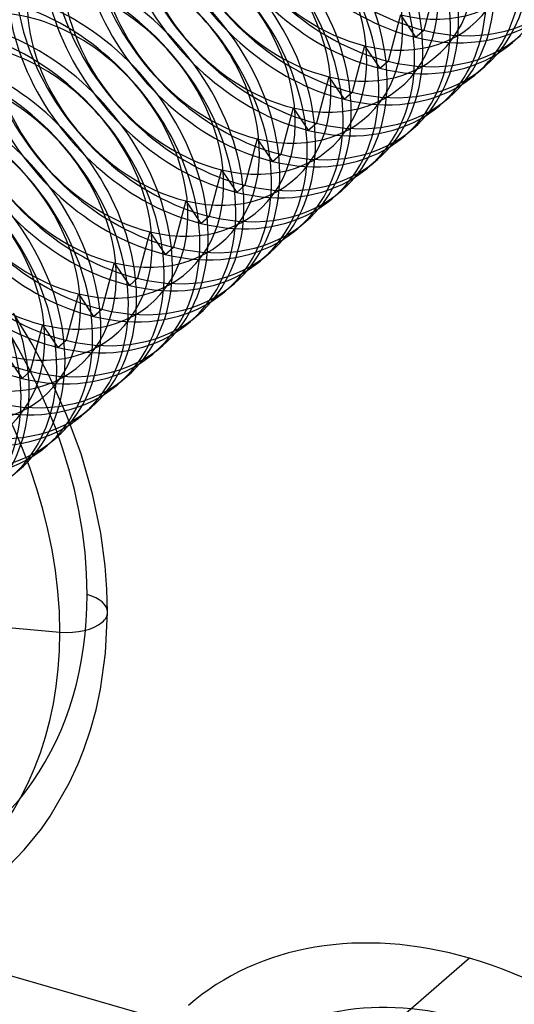
# Model space of a CAD drawing. Units: millimetres. Extents: x 44 to 153, y 273 to 711.
# Drawn here: x 69 to 76, y 478 to 492 of the extents above; entities that cross this region are included whole.
import ezdxf

# ---------------------------------------------------------------- set-up
doc = ezdxf.new("R2010")
doc.units = ezdxf.units.MM
doc.layers.add('MAIN-1', color=7, linetype='Continuous')
doc.layers.add('MAIN-2', color=7, linetype='Continuous')

msp = doc.modelspace()

# ---------------------------------------------------------------- linework, layer by layer
at = {"layer": 'MAIN-1'}
for p, q in [((75.801, 491.765), (75.686, 491.666)), ((75.301, 491.332), (75.186, 491.233)), ((74.801, 490.899), (74.686, 490.8)), ((74.301, 490.466), (74.186, 490.367)), ((73.801, 490.033), (73.686, 489.934)), ((73.301, 489.6), (73.186, 489.501)), ((72.801, 489.167), (72.686, 489.068)), ((72.301, 488.734), (72.186, 488.635)), ((71.801, 488.301), (71.686, 488.202)), ((68.977, 487.453), (68.713, 487.887)), ((71.301, 487.868), (71.186, 487.769)), ((69.212, 487.01), (68.977, 487.453)), ((70.801, 487.435), (70.686, 487.336)), ((69.457, 486.468), (69.212, 487.01)), ((70.301, 487.002), (70.186, 486.903)), ((69.801, 486.569), (69.686, 486.47)), ((69.659, 485.922), (69.457, 486.468)), ((69.82, 485.363), (69.659, 485.922)), ((69.935, 484.812), (69.82, 485.363)), ((69.996, 484.357), (69.935, 484.812)), ((70.021, 484.03), (69.996, 484.357)), ((70.029, 483.711), (70.021, 484.03)), ((70.002, 483.138), (70.029, 483.711)), ((67.802, 483.569), (69.363, 483.432)), ((69.93, 482.635), (70.002, 483.138)), ((69.868, 482.346), (69.93, 482.635)), ((69.791, 482.067), (69.868, 482.346)), ((69.696, 481.791), (69.791, 482.067)), ((69.618, 481.593), (69.696, 481.791)), ((69.492, 481.324), (69.618, 481.593)), ((69.226, 480.863), (69.492, 481.324)), ((69.105, 480.687), (69.226, 480.863)), ((68.866, 480.39), (69.105, 480.687)), ((68.528, 480.044), (68.866, 480.39)), ((66.952, 479.133), (75.949, 476.536)), ((75.087, 478.878), (73.275, 477.308))]:
    msp.add_line(p, q, dxfattribs=at)
for centre, major_axis, ratio, start_param, end_param in [((73.222, 493.501), (-1.964, 2.268), 0.75, 3.141578, 5.331797), ((72.837, 493.167), (-1.964, 2.268), 0.75, 3.141578, 5.469133), ((73.337, 493.6), (-1.964, 2.268), 0.75, 3.141578, 5.091217), ((72.722, 493.068), (-1.964, 2.268), 0.75, 3.141578, 5.469133), ((73.722, 493.934), (-1.964, 2.268), 0.75, 3.141578, 4.739399), ((72.337, 492.734), (-1.964, 2.268), 0.75, 3.141578, 5.469133), ((72.222, 492.635), (-1.964, 2.268), 0.75, 3.141578, 5.469133), ((71.837, 492.301), (-1.964, 2.268), 0.75, 3.141578, 5.469133), ((71.722, 492.202), (-1.964, 2.268), 0.75, 3.141578, 5.469133), ((71.337, 491.868), (-1.964, 2.268), 0.75, 3.141578, 5.469133), ((71.222, 491.769), (-1.964, 2.268), 0.75, 3.141578, 5.469133), ((70.722, 491.336), (-1.964, 2.268), 0.75, 3.141578, 5.469133), ((70.837, 491.435), (-1.964, 2.268), 0.75, 3.141578, 5.469133), ((70.222, 490.903), (-1.964, 2.268), 0.75, 3.141578, 5.469133), ((70.337, 491.002), (-1.964, 2.268), 0.75, 3.141578, 5.469133), ((69.837, 490.569), (-1.964, 2.268), 0.75, 3.141578, 5.469133), ((69.722, 490.47), (-1.964, 2.268), 0.75, 3.141578, 5.469133), ((69.337, 490.136), (-1.964, 2.268), 0.75, 3.141578, 5.469133), ((69.222, 490.037), (-1.964, 2.268), 0.75, 3.141578, 5.469133), ((68.837, 489.703), (-1.964, 2.268), 0.75, 3.141578, 5.469133), ((68.722, 489.604), (-1.964, 2.268), 0.75, 3.141578, 5.469133), ((63.537, 485.113), (-4.404, 5.085), 0.75, -2.427868, 0.568313), ((68.337, 489.27), (-1.964, 2.268), 0.75, 3.141578, 5.469133), ((68.222, 489.171), (-1.964, 2.268), 0.75, 3.141578, 5.469133), ((73.722, 493.934), (-1.964, 2.268), 0.75, 3.02817, 3.141578), ((67.837, 488.837), (-1.964, 2.268), 0.75, 3.141578, 5.469133), ((67.722, 488.738), (-1.964, 2.268), 0.75, 3.141578, 5.469133), ((73.222, 493.501), (-1.964, 2.268), 0.75, 3.02817, 3.141578), ((67.222, 488.305), (-1.964, 2.268), 0.75, -2.936894, -0.814052), ((67.337, 488.404), (-1.964, 2.268), 0.75, -3.011373, -0.814052), ((72.722, 493.068), (-1.964, 2.268), 0.75, 3.02817, 3.141578), ((66.722, 487.872), (-1.964, 2.268), 0.75, -2.546097, -0.814052), ((66.837, 487.971), (-1.964, 2.268), 0.75, -2.649951, -0.814052), ((72.222, 492.635), (-1.964, 2.268), 0.75, 3.02817, 3.141578), ((71.722, 492.202), (-1.964, 2.268), 0.75, 3.02817, 3.141578), ((71.222, 491.769), (-1.964, 2.268), 0.75, 3.02817, 3.141578), ((70.722, 491.336), (-1.964, 2.268), 0.75, 3.02817, 3.141578), ((70.222, 490.903), (-1.964, 2.268), 0.75, 3.02817, 3.141578), ((69.722, 490.47), (-1.964, 2.268), 0.75, 3.02817, 3.141578), ((69.222, 490.037), (-1.964, 2.268), 0.75, 3.02817, 3.141578), ((68.722, 489.604), (-1.964, 2.268), 0.75, 3.02817, 3.141578), ((68.222, 489.171), (-1.964, 2.268), 0.75, 3.02817, 3.141578), ((67.722, 488.738), (-1.964, 2.268), 0.75, 3.043212, 3.141578), ((69.462, 483.711), (-0.567, 0), 0.5, 2.617994, 3.141499), ((69.462, 483.711), (-0.567, 0), 0.5, 1.396263, 2.617994), ((63.537, 485.113), (-4.404, 5.085), 0.75, 2.472827, 3.855317), ((75.087, 473.682), (3.928, -4.536), 0.75, 2.284521, 3.141672), ((75.087, 473.682), (3.928, -4.536), 0.75, 1.353758, 2.284521)]:
    msp.add_ellipse(centre, major_axis=major_axis, ratio=ratio, start_param=start_param, end_param=end_param, dxfattribs=at)
at = {"layer": 'MAIN-2'}
for p, q in [((74.621, 492.487), (74.449, 491.838)), ((74.121, 492.054), (73.949, 491.405)), ((74.121, 492.054), (74.334, 491.739)), ((74.334, 491.739), (74.449, 491.838)), ((73.621, 491.621), (73.449, 490.972)), ((73.621, 491.621), (73.834, 491.306)), ((73.834, 491.306), (73.949, 491.405)), ((73.121, 491.188), (72.949, 490.539)), ((73.121, 491.188), (73.334, 490.873)), ((73.334, 490.873), (73.449, 490.972)), ((72.621, 490.755), (72.449, 490.106)), ((72.621, 490.755), (72.834, 490.44)), ((72.834, 490.44), (72.949, 490.539)), ((72.121, 490.322), (71.949, 489.673)), ((72.121, 490.322), (72.334, 490.007)), ((72.334, 490.007), (72.449, 490.106)), ((71.621, 489.889), (71.449, 489.24)), ((71.621, 489.889), (71.834, 489.574)), ((71.834, 489.574), (71.949, 489.673)), ((71.121, 489.456), (70.949, 488.807)), ((71.121, 489.456), (71.334, 489.141)), ((71.334, 489.141), (71.449, 489.24)), ((70.621, 489.023), (70.449, 488.374)), ((70.621, 489.023), (70.834, 488.708)), ((70.834, 488.708), (70.949, 488.807)), ((70.121, 488.59), (69.949, 487.941)), ((70.121, 488.59), (70.334, 488.275)), ((70.334, 488.275), (70.449, 488.374)), ((69.621, 488.157), (69.449, 487.508)), ((69.621, 488.157), (69.834, 487.842)), ((69.834, 487.842), (69.949, 487.941)), ((69.121, 487.724), (68.949, 487.075)), ((69.121, 487.724), (69.334, 487.409)), ((69.334, 487.409), (69.449, 487.508)), ((68.621, 487.291), (68.834, 486.976)), ((68.834, 486.976), (68.949, 487.075)), ((69.301, 486.136), (69.186, 486.037))]:
    msp.add_line(p, q, dxfattribs=at)
for centre, major_axis, ratio, start_param, end_param in [((74.337, 494.466), (-1.964, 2.268), 0.75, -0.000015, 2.32754), ((74.222, 494.367), (-1.964, 2.268), 0.75, -0.000015, 2.32754), ((73.837, 494.033), (-1.964, 2.268), 0.75, -0.000015, 2.32754), ((74.03, 494.2), (-1.604, 1.852), 0.75, 2.32754, 5.469133), ((73.53, 493.767), (-1.604, 1.852), 0.75, -0.814052, 2.32754), ((73.722, 493.934), (-1.964, 2.268), 0.75, 0.113422, 2.32754), ((73.337, 493.6), (-1.964, 2.268), 0.75, -0.000015, 2.32754), ((73.53, 493.767), (-1.604, 1.852), 0.75, 2.32754, 5.469133), ((73.222, 493.501), (-1.964, 2.268), 0.75, 0.113422, 2.32754), ((73.03, 493.334), (-1.604, 1.852), 0.75, -0.814052, 2.32754), ((73.03, 493.334), (-1.604, 1.852), 0.75, 2.32754, 5.469133), ((72.837, 493.167), (-1.964, 2.268), 0.75, -0.000015, 2.32754), ((72.53, 492.901), (-1.604, 1.852), 0.75, -0.814052, 2.32754), ((72.722, 493.068), (-1.964, 2.268), 0.75, 0.113422, 2.32754), ((72.53, 492.901), (-1.604, 1.852), 0.75, 2.32754, 5.469133), ((72.337, 492.734), (-1.964, 2.268), 0.75, -0.000015, 2.32754), ((72.03, 492.468), (-1.604, 1.852), 0.75, -0.814052, 2.32754), ((72.222, 492.635), (-1.964, 2.268), 0.75, 0.113422, 2.32754), ((71.837, 492.301), (-1.964, 2.268), 0.75, -0.000015, 2.32754), ((72.03, 492.468), (-1.604, 1.852), 0.75, 2.32754, 5.469133), ((71.53, 492.035), (-1.604, 1.852), 0.75, -0.814052, 2.32754), ((71.722, 492.202), (-1.964, 2.268), 0.75, 0.113422, 2.32754), ((71.337, 491.868), (-1.964, 2.268), 0.75, -0.000015, 2.32754), ((71.53, 492.035), (-1.604, 1.852), 0.75, 2.32754, 5.469133), ((71.03, 491.602), (-1.604, 1.852), 0.75, -0.814052, 2.32754), ((71.222, 491.769), (-1.964, 2.268), 0.75, 0.113422, 2.32754), ((70.837, 491.435), (-1.964, 2.268), 0.75, -0.000015, 2.32754), ((71.03, 491.602), (-1.604, 1.852), 0.75, 2.32754, 5.469133), ((70.53, 491.169), (-1.604, 1.852), 0.75, -0.814052, 2.32754), ((70.722, 491.336), (-1.964, 2.268), 0.75, 0.113422, 2.32754), ((70.337, 491.002), (-1.964, 2.268), 0.75, -0.000015, 2.32754), ((70.53, 491.169), (-1.604, 1.852), 0.75, 2.32754, 5.469133), ((70.03, 490.736), (-1.604, 1.852), 0.75, -0.814052, 2.32754), ((70.222, 490.903), (-1.964, 2.268), 0.75, 0.113422, 2.32754), ((69.837, 490.569), (-1.964, 2.268), 0.75, -0.000015, 2.32754), ((70.03, 490.736), (-1.604, 1.852), 0.75, 2.32754, 5.469133), ((69.53, 490.303), (-1.604, 1.852), 0.75, -0.814052, 2.32754), ((69.722, 490.47), (-1.964, 2.268), 0.75, 0.113422, 2.32754), ((69.53, 490.303), (-1.604, 1.852), 0.75, 2.32754, 5.469133), ((69.337, 490.136), (-1.964, 2.268), 0.75, -0.000015, 2.32754), ((69.03, 489.87), (-1.604, 1.852), 0.75, -0.814052, 2.32754), ((74.337, 494.466), (-1.964, 2.268), 0.75, 2.32754, 3.141578), ((69.222, 490.037), (-1.964, 2.268), 0.75, 0.113422, 2.32754), ((69.03, 489.87), (-1.604, 1.852), 0.75, 2.32754, 5.469133), ((68.837, 489.703), (-1.964, 2.268), 0.75, -0.000015, 2.32754), ((74.222, 494.367), (-1.964, 2.268), 0.75, 2.32754, 3.02817), ((64.087, 485.59), (-4.277, 4.938), 0.75, -2.427868, 0.713724), ((73.837, 494.033), (-1.964, 2.268), 0.75, 2.32754, 3.141578), ((68.722, 489.604), (-1.964, 2.268), 0.75, 0.113422, 2.32754), ((68.53, 489.437), (-1.604, 1.852), 0.75, 2.32754, 5.469133), ((73.722, 493.934), (-1.964, 2.268), 0.75, 2.32754, 3.02817), ((73.337, 493.6), (-1.964, 2.268), 0.75, 2.32754, 3.141578), ((68.03, 489.004), (-1.604, 1.852), 0.75, 2.32754, 5.469133), ((73.222, 493.501), (-1.964, 2.268), 0.75, 2.32754, 3.02817), ((72.837, 493.167), (-1.964, 2.268), 0.75, 2.32754, 3.141578), ((67.53, 488.571), (-1.604, 1.852), 0.75, 2.32754, 5.469133), ((72.722, 493.068), (-1.964, 2.268), 0.75, 2.32754, 3.02817), ((72.337, 492.734), (-1.964, 2.268), 0.75, 2.32754, 3.141578), ((67.03, 488.138), (-1.604, 1.852), 0.75, 2.32754, 5.469133), ((72.222, 492.635), (-1.964, 2.268), 0.75, 2.32754, 3.02817), ((66.222, 487.439), (-1.964, 2.268), 0.75, 3.141578, 5.469133), ((71.837, 492.301), (-1.964, 2.268), 0.75, 2.32754, 3.141578), ((71.722, 492.202), (-1.964, 2.268), 0.75, 2.32754, 3.02817), ((71.337, 491.868), (-1.964, 2.268), 0.75, 2.32754, 3.141578), ((71.222, 491.769), (-1.964, 2.268), 0.75, 2.32754, 3.02817), ((70.837, 491.435), (-1.964, 2.268), 0.75, 2.32754, 3.141578), ((70.722, 491.336), (-1.964, 2.268), 0.75, 2.32754, 3.02817), ((70.337, 491.002), (-1.964, 2.268), 0.75, 2.32754, 3.141578), ((70.222, 490.903), (-1.964, 2.268), 0.75, 2.32754, 3.02817), ((69.837, 490.569), (-1.964, 2.268), 0.75, 2.32754, 3.141578), ((69.722, 490.47), (-1.964, 2.268), 0.75, 2.32754, 3.02817), ((66.337, 487.538), (-1.964, 2.268), 0.75, 3.141578, 4.256502), ((69.337, 490.136), (-1.964, 2.268), 0.75, 2.32754, 3.141578), ((69.222, 490.037), (-1.964, 2.268), 0.75, 2.32754, 3.02817), ((68.837, 489.703), (-1.964, 2.268), 0.75, 2.32754, 3.141578), ((64.087, 485.59), (-4.277, 4.938), 0.75, 0.713724, 3.855317), ((68.722, 489.604), (-1.964, 2.268), 0.75, 2.32754, 3.02817), ((68.337, 489.27), (-1.964, 2.268), 0.75, 2.32754, 3.141578), ((66.722, 487.872), (-1.964, 2.268), 0.75, 3.141578, 3.737088), ((68.222, 489.171), (-1.964, 2.268), 0.75, 2.32754, 3.02817), ((66.837, 487.971), (-1.964, 2.268), 0.75, 3.141578, 3.633234), ((67.837, 488.837), (-1.964, 2.268), 0.75, 2.32754, 3.141578), ((67.222, 488.305), (-1.964, 2.268), 0.75, 3.141578, 3.346291), ((67.722, 488.738), (-1.964, 2.268), 0.75, 2.32754, 3.043212), ((67.337, 488.404), (-1.964, 2.268), 0.75, 3.141578, 3.271813), ((67.337, 488.404), (-1.964, 2.268), 0.75, 2.32754, 3.141578), ((67.222, 488.305), (-1.964, 2.268), 0.75, 2.32754, 3.141578), ((66.837, 487.971), (-1.964, 2.268), 0.75, 2.32754, 3.141578), ((69.462, 483.711), (-0.567, 0), 0.5, 3.141499, 4.18879), ((75.087, 473.682), (3.273, -3.78), 0.75, 2.284521, 3.141672)]:
    msp.add_ellipse(centre, major_axis=major_axis, ratio=ratio, start_param=start_param, end_param=end_param, dxfattribs=at)

doc.saveas('drawing.dxf')
